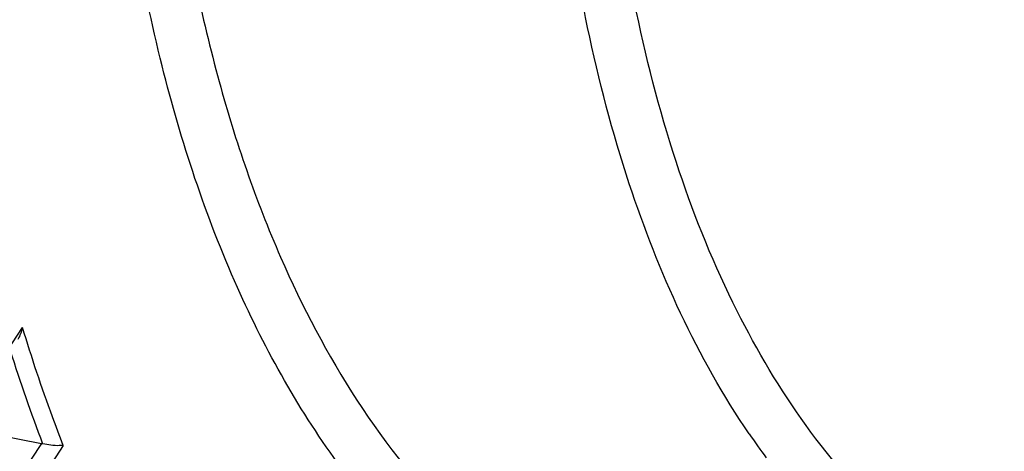
# Model space of a CAD drawing. Units: millimetres. Extents: x 0 to 594, y 0 to 420.
# Drawn here: x 345 to 354, y 49 to 52 of the extents above; entities that cross this region are included whole.
import ezdxf

# ---------------------------------------------------------------- set-up
doc = ezdxf.new("R2010")
doc.units = ezdxf.units.MM
doc.header["$LTSCALE"] = 32.67
doc.layers.get('0').update_dxf_attribs({"linetype": 'CONTINUOUS'})

msp = doc.modelspace()

# ---------------------------------------------------------------- linework, layer by layer
at = {"color": 9, "linetype": 'CONTINUOUS'}
for p, q in [((344.267857, 48.569093), (344.96895, 49.63509)), ((345.136703, 48.600583), (344.499876, 47.632302)), ((345.332691, 48.583007), (344.637979, 47.526713))]:
    msp.add_line(p, q, dxfattribs=at)
at = {"color": 7, "linetype": 'CONTINUOUS'}
msp.add_line((344.408513, 48.740925), (345.136703, 48.600583), dxfattribs=at)
at = {"color": 9, "linetype": 'CONTINUOUS'}
for centre, radius, start, end in [((357.945852, 53.526076), 13.713603, 197.3941975, 201.0610975), ((357.067939, 52.508541), 6.785597, 214.2879765, 216.5172754)]:
    msp.add_arc(centre, radius, start, end, dxfattribs=at)
at = {"color": 7, "linetype": 'CONTINUOUS'}
msp.add_arc((345.103733, 48.430188), 0.173555, 75.1040221, 79.0490258, dxfattribs=at)
at = {"color": 9, "linetype": 'CONTINUOUS'}
for points, knots in [([(351.461567, 48.685857), (350.996517, 49.367643), (350.247226, 51.021617), (349.689924, 53.856231), (349.624325, 57.091554), (350.055401, 60.552376), (350.958444, 64.050124), (352.284089, 67.390573), (353.957336, 70.387117), (355.319948, 72.144751), (356.046619, 72.911038)], [0, 0, 0, 0, 0.09500016, 0.20579663, 0.33073368, 0.46589241, 0.60606292, 0.74547385, 0.87843657, 1, 1, 1, 1]), ([(352.755087, 47.874418), (352.171736, 48.405436), (351.446663, 49.454994), (350.796278, 51.058818), (350.276497, 53.028899), (350.022701, 55.825994), (350.290883, 59.404629), (351.106326, 63.096017), (352.416791, 66.661757), (354.136351, 69.870872), (355.568364, 71.749201), (356.338033, 72.560831)], [0, 0, 0, 0, 0.08828614, 0.13874483, 0.19361852, 0.31566073, 0.45099156, 0.5938361, 0.73740452, 0.87481498, 1, 1, 1, 1]), ([(347.818723, 48.381659), (347.448818, 48.879094), (346.799295, 50.038918), (346.142834, 52.032881), (345.760734, 54.322049), (345.663103, 56.840583), (345.851838, 59.517055), (346.481715, 63.209992), (347.347546, 65.941561), (348.089919, 67.698444)], [0, 0, 0, 0, 0.09286042, 0.19722655, 0.31312408, 0.43937369, 0.57395655, 0.71428805, 1, 1, 1, 1]), ([(346.75666, 62.020334), (346.449924, 60.577599), (346.065809, 57.772516), (346.176259, 54.328486), (346.676491, 51.869023), (347.361235, 49.866948), (348.178869, 48.53948), (348.862431, 47.869335)], [0, 0, 0, 0, 0.2989185, 0.57121419, 0.69374781, 0.80600207, 1, 1, 1, 1]), ([(345.332691, 48.583007), (345.299439, 48.667688), (345.167483, 49.014572), (345.05004, 49.366939), (344.96895, 49.63509)], [0, 0, 0, 0, 0.24513878, 1, 1, 1, 1])]:
    msp.add_open_spline(points, degree=3, knots=knots, dxfattribs=at)
at = {"color": 7, "linetype": 'CONTINUOUS'}
msp.add_open_spline([(344.929269, 49.532717), (344.949394, 49.563285), (344.961984, 49.599161), (344.96895, 49.63509)], degree=3, dxfattribs=at)
msp.add_open_spline([(345.332691, 48.583007), (345.320908, 48.581384), (345.259102, 48.578035), (345.196601, 48.585108), (345.148348, 48.59791)], degree=3, knots=[0, 0, 0, 0, 0.19241081, 1, 1, 1, 1], dxfattribs=at)

doc.saveas('drawing.dxf')
